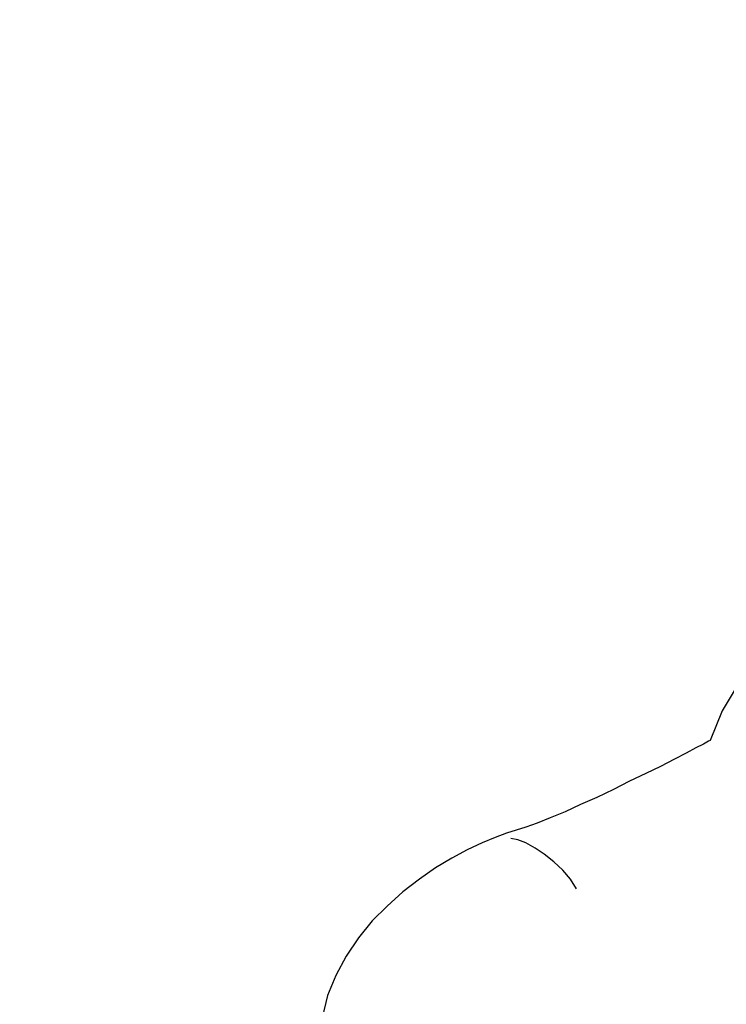
# Model space of a CAD drawing. Extents: x -23067 to 60377, y -15949 to 37483.
# Drawn here: x -12798 to -12485, y 15346 to 15782 of the extents above; entities that cross this region are included whole.
import ezdxf

# ---------------------------------------------------------------- set-up
doc = ezdxf.new("R2010")
doc.units = 0
doc.header["$LTSCALE"] = 5
doc.header["$PDMODE"] = 1
doc.layers.get('0').update_dxf_attribs({"linetype": 'CONTINUOUS'})
doc.layers.get('Defpoints').update_dxf_attribs({"linetype": 'CONTINUOUS'})
doc.layers.add('4', color=7, linetype='CONTINUOUS')
doc.layers.add('DIM001', color=7, linetype='CONTINUOUS', lineweight=18)
doc.layers.add('LINE001', color=2, linetype='CONTINUOUS', lineweight=18)
doc.styles.add('Dim_std', font='simplex.shx', dxfattribs={"width": 0.8, "bigfont": 'extfont.shx'})
doc.dimstyles.new('S1-50', dxfattribs={"dimscale": 50, "dimtxt": 3, "dimasz": 3, "dimexe": 1, "dimexo": 0.6, "dimgap": 1, "dimtad": 3, "dimzin": 9, "dimdsep": 46, "dimtxsty": 'Dim_std', "dimblk1": 'OPEN', "dimblk2": 'OPEN', "dimsah": 1, "dimcen": 0, "dimclrd": 256, "dimclre": 256, "dimclrt": 256, "dimazin": 2, "dimtfac": 1, "dimtmove": 0, "dimatfit": 0, "dimldrblk": 'OPEN', "dimfxl": 1, "dimtfill": 1, "dimtolj": 1, "dimtzin": 0, "dimlwd": -1, "dimarcsym": 0})

# ---------------------------------------------------------------- blocks, each defined once
blk = doc.blocks.new('_OPEN')
at = {"color": 0, "linetype": 'ByBlock'}
for p, q in [((-1, 0.1667), (0, 0)), ((0, 0), (-1, -0.1667)), ((0, 0), (-1, 0))]:
    blk.add_line(p, q, dxfattribs=at)
blk = doc.blocks.new('*D61')
at = {"layer": 'Defpoints', "color": 0, "ltscale": 0.5, "transparency": 16777216}
for p in [(-12101.78, 16237.98), (-13271.05, 13487.98), (-12175.84, 13487.98)]:
    blk.add_point(p, dxfattribs=at)
at = {"layer": 'DIM001', "lineweight": -2, "ltscale": 0.5, "transparency": 16777216}
for p, q in [((-12131.78, 16237.98), (-13321.05, 16237.98)), ((-12205.84, 13487.98), (-13321.05, 13487.98))]:
    blk.add_line(p, q, dxfattribs=at)
at = {"layer": 'DIM001', "ltscale": 0.5, "transparency": 16777216}
blk.add_line((-13271.05, 16087.98), (-13271.05, 13637.98), dxfattribs=at)
at = {"layer": 'DIM001', "ltscale": 0.5, "transparency": 16777216, "xscale": 150, "yscale": 150, "zscale": 150}
for p, rotation in [((-13271.05, 16237.98), 90), ((-13271.05, 13487.98), 270)]:
    blk.add_blockref('_OPEN', p, dxfattribs=dict(at, rotation=rotation))
at = {"layer": 'DIM001', "ltscale": 0.5, "transparency": 16777216, "insert": (-13396.05, 14862.98), "char_height": 150, "attachment_point": 5, "rotation": 90, "style": 'Dim_std', "bg_fill": 3, "box_fill_scale": 1.1, "bg_fill_color": 9, "bg_fill_true_color": 13158600, "bg_fill_transparency": 0}
blk.add_mtext('\\A1;2750', dxfattribs=at)
blk = doc.blocks.new('MAN')
at = {"layer": '4', "color": 230, "linetype": 'Continuous'}
for p, q in [((18.097584, 1392.0834), (12.858563, 1383.5079)), ((12.858563, 1383.5079), (8.097521, 1371.6053)), ((7.385239, 1371.3616), (5.473324, 1370.1713)), ((8.097521, 1371.6053), (7.385239, 1371.3616)), ((-1.433936, 1366.6006), (-6.194978, 1364.22)), ((2.380521, 1368.7468), (-1.433936, 1366.6006)), ((5.473324, 1370.1713), (2.380521, 1368.7468)), ((-6.194978, 1364.22), (-11.668303, 1361.3615)), ((-11.668303, 1361.3615), (-17.619606, 1358.503)), ((-24.058259, 1355.4102), (-30.487541, 1352.0737)), ((-17.619606, 1358.503), (-24.058259, 1355.4102)), ((-30.487541, 1352.0737), (-37.151126, 1348.9809)), ((-37.151126, 1348.9809), (-43.580407, 1346.1224)), ((-49.775386, 1343.2639), (-55.726689, 1340.8834)), ((-43.580407, 1346.1224), (-49.775386, 1343.2639)), ((-55.726689, 1340.8834), (-60.96571, 1338.7372)), ((-69.297534, 1335.8787), (-73.111991, 1334.6884)), ((-65.492449, 1337.069), (-69.297534, 1335.8787)), ((-60.96571, 1338.7372), (-65.492449, 1337.069)), ((-77.63873, 1333.0202), (-82.877751, 1330.874)), ((-73.111991, 1334.6884), (-77.63873, 1333.0202)), ((-68.585252, 1332.0643), (-71.443752, 1332.5422)), ((-65.492449, 1330.874), (-68.585252, 1332.0643)), ((-88.829054, 1328.0249), (-95.024032, 1324.6884)), ((-82.877751, 1330.874), (-88.829054, 1328.0249)), ((-61.677992, 1328.7371), (-65.492449, 1330.874)), ((-58.10721, 1326.3566), (-61.677992, 1328.7371)), ((-95.024032, 1324.6884), (-101.45331, 1320.8739)), ((-54.302125, 1323.2544), (-58.10721, 1326.3566)), ((-50.721971, 1319.9273), (-54.302125, 1323.2544)), ((-101.45331, 1320.8739), (-107.8826, 1316.3472)), ((-47.629168, 1316.3472), (-50.721971, 1319.9273)), ((-107.8826, 1316.3472), (-114.54618, 1311.3518)), ((-45.248647, 1312.5421), (-47.629168, 1316.3472)), ((-114.54618, 1311.3518), (-120.74116, 1305.6348)), ((-120.74116, 1305.6348), (-126.69246, 1299.6835)), ((-126.69246, 1299.6835), (-132.17516, 1293.0106)), ((-132.17516, 1293.0106), (-137.1705, 1285.6347)), ((-137.1705, 1285.6347), (-141.21926, 1278.0058)), ((-141.21926, 1278.0058), (-144.55574, 1269.9083)), ((-144.55574, 1269.9083), (-146.70196, 1261.0985))]:
    blk.add_line(p, q, dxfattribs=at)

msp = doc.modelspace()

# ---------------------------------------------------------------- dimensions: what is measured, and where the dimension line sits
at = {"layer": 'DIM001', "ltscale": 0.5}
dim = msp.add_linear_dim(base=(-13271.0502, 13487.985), p1=(-12101.7799, 16237.985), p2=(-12175.841, 13487.985), angle=90, dimstyle='S1-50', override={"dimtxsty": 'Dim_std'}, dxfattribs=at)
dim.commit()
dim.dimension.update_dxf_attribs({"geometry": '*D61', "text_midpoint": (-13396.0502, 14862.985)})

# ---------------------------------------------------------------- next in the draw order: block references
at = {"layer": 'LINE001', "xscale": 1.111609825932159, "yscale": 1.111609825932159, "zscale": 1.111609825932159}
msp.add_blockref('MAN', (-12500.9282, 13937.985), dxfattribs=at)

doc.saveas('drawing.dxf')
